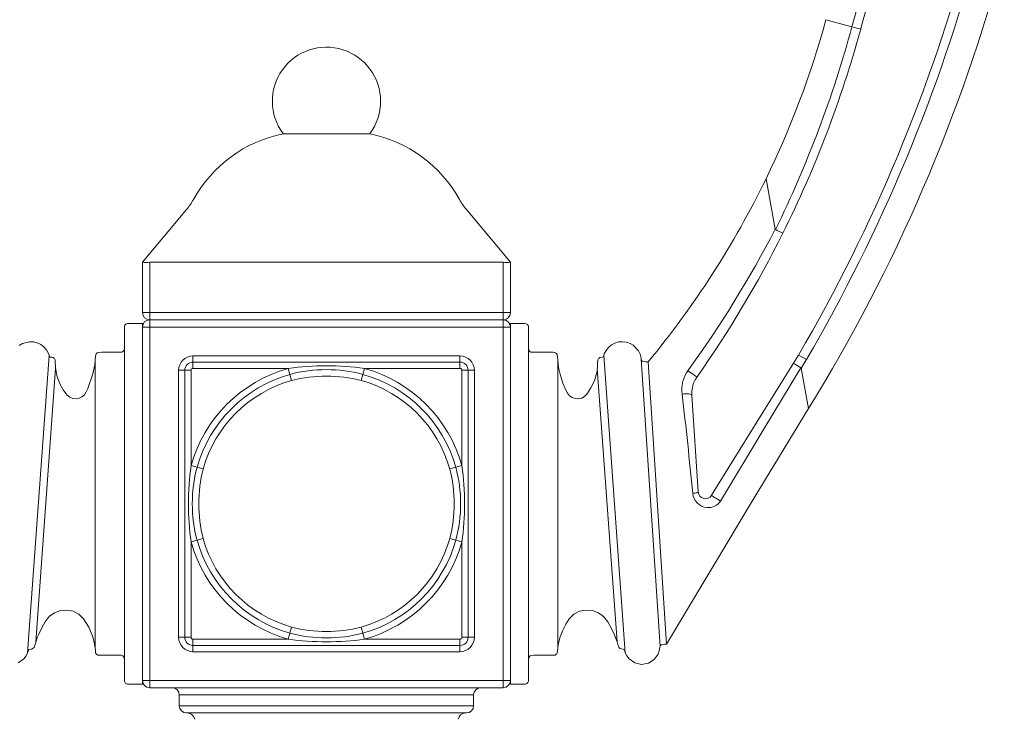
# Model space of a CAD drawing. Extents: x -69 to 80, y -9 to 64.
# Drawn here: x 0 to 17, y 6 to 18 of the extents above; entities that cross this region are included whole.
import ezdxf

# ---------------------------------------------------------------- set-up
doc = ezdxf.new("R2010")
doc.units = 0
doc.header["$MEASUREMENT"] = 0
doc.layers.get('0').update_dxf_attribs({"linetype": 'CONTINUOUS', "lineweight": 13})
doc.layers.get('DEFPOINTS').update_dxf_attribs({"linetype": 'CONTINUOUS'})
doc.layers.add('Text', color=7, linetype='CONTINUOUS', lineweight=15)
doc.styles.add('ROMAND', font='romand.shx', dxfattribs={"oblique": 15})
doc.dimstyles.new('ROMAND', dxfattribs={"dimscale": 6, "dimtxt": 0.145, "dimasz": 0.188, "dimexe": 0.0625, "dimexo": 0.0625, "dimgap": 0.0625, "dimtad": 0, "dimtih": 1, "dimtoh": 1, "dimdec": 3, "dimzin": 0, "dimdsep": 46, "dimlunit": 4, "dimtxsty": 'ROMAND', "dimcen": 0, "dimadec": 0, "dimazin": 0, "dimtfac": 1, "dimtdec": 3, "dimtofl": 0, "dimtmove": 0, "dimatfit": 3, "dimfxl": 0, "dimtolj": 1, "dimtzin": 0, "dimarcsym": 0})

# ---------------------------------------------------------------- blocks, each defined once
blk = doc.blocks.new('*D67')
at = {"layer": 'DEFPOINTS', "color": 0}
for p in [(-9.722, 44.103), (-7.987, 44.103), (3.242, -3.035)]:
    blk.add_point(p, dxfattribs=at)
at = {"layer": 'Text', "color": 0, "lineweight": -2}
for p, q in [((-8.362, 44.103), (-10.097, 44.103)), ((-9.722, 42.975), (-9.722, 21.924)), ((-9.722, -1.907), (-9.722, 19.144)), ((2.867, -3.035), (-10.097, -3.035))]:
    blk.add_line(p, q, dxfattribs=at)
at = {"layer": 'Text', "color": 0}
for points in [[(-9.91, 42.975), (-9.534, 42.975), (-9.722, 44.103)], [(-9.91, -1.907), (-9.534, -1.907), (-9.722, -3.035)]]:
    blk.add_solid(points, dxfattribs=at)
at = {"layer": 'Text', "color": 0, "insert": (-9.722, 20.534), "char_height": 0.87, "attachment_point": 5, "style": 'ROMAND'}
blk.add_mtext('\\A1;47{\\H1.000000x;\\S1/8;}"', dxfattribs=at)

msp = doc.modelspace()

# ---------------------------------------------------------------- linework, layer by layer
for p, q in [((14.1131, 18.3237), (14.5653, 18.2003)), ((14.716, 18.1591), (14.5653, 18.2003)), ((6.2109, 16.3479), (4.7109, 16.3479)), ((13.076, 15.5651), (13.076, 15.5651)), ((13.2373, 14.6938), (13.076, 15.5651)), ((3.0366, 15.0342), (2.2734, 14.1229)), ((8.6484, 14.1229), (7.8851, 15.0342)), ((2.2734, 14.1229), (2.2734, 14.1229)), ((2.2734, 14.1207), (2.2734, 14.1229)), ((2.2734, 13.2479), (2.2734, 14.1207)), ((2.4426, 14.1229), (2.3984, 14.1207)), ((2.3984, 14.1207), (2.3984, 13.2479)), ((2.4426, 14.1229), (8.4792, 14.1229)), ((8.5234, 13.2479), (8.5234, 14.1207)), ((8.6484, 14.1229), (8.6484, 14.1229)), ((8.6484, 14.1229), (8.6484, 14.1207)), ((8.6484, 14.1207), (8.6484, 13.2479)), ((2.2734, 13.2479), (2.3984, 13.2479)), ((2.3984, 13.2479), (8.5234, 13.2479)), ((2.3984, 13.2479), (2.3984, 13.1229)), ((8.5234, 13.2479), (8.6484, 13.2479)), ((8.5234, 13.2479), (8.5234, 13.1229)), ((2.2734, 12.9979), (2.2734, 13.0604)), ((2.2734, 6.8729), (2.2734, 12.9979)), ((2.3984, 12.9979), (2.2734, 12.9979)), ((2.3984, 13.1229), (8.5234, 13.1229)), ((2.3984, 13.1229), (2.3984, 12.9979)), ((8.5234, 13.1229), (2.3984, 13.1229)), ((2.3984, 12.9979), (2.3984, 6.8729)), ((8.5234, 12.9979), (2.3984, 12.9979)), ((8.5234, 13.1229), (8.5234, 12.9979)), ((8.6484, 12.9979), (8.5234, 12.9979)), ((8.5234, 6.8729), (8.5234, 12.9979)), ((8.6484, 13.0604), (8.6484, 12.9979)), ((8.6484, 12.9979), (8.6484, 6.8729)), ((1.9609, 12.6295), (1.9593, 7.2451)), ((8.9608, 12.6295), (8.9624, 7.2451)), ((0.6566, 12.5066), (0.2831, 7.3532)), ((3.1484, 12.4979), (7.7734, 12.4979)), ((3.1484, 12.4979), (3.1484, 12.3897)), ((7.7734, 12.3897), (7.7734, 12.4979)), ((10.2651, 12.5066), (10.6386, 7.3532)), ((13.5541, 12.3728), (13.6413, 12.5126)), ((13.7762, 12.4339), (13.6413, 12.5126)), ((1.4549, 12.4249), (1.4542, 7.4298)), ((3.1484, 12.3897), (7.7734, 12.3897)), ((3.1484, 12.3897), (3.1484, 12.2814)), ((7.7734, 12.3897), (7.7734, 12.2814)), ((9.4668, 12.4249), (9.4675, 7.4298)), ((10.9125, 12.4399), (11.2408, 7.4655)), ((11.3546, 7.5029), (11.0332, 12.3936)), ((13.8133, 11.5837), (13.6831, 12.2867)), ((0.7686, 12.2793), (0.4268, 7.545)), ((2.8984, 7.6229), (2.8984, 12.2479)), ((2.8984, 12.2479), (3.0066, 12.2479)), ((3.0066, 7.6229), (3.0066, 12.2479)), ((3.0066, 12.2479), (3.1149, 12.2479)), ((3.1149, 12.2479), (3.1149, 10.597)), ((4.7993, 12.2814), (3.1484, 12.2814)), ((4.7993, 12.2814), (4.8286, 12.1772)), ((4.8286, 12.1772), (4.858, 12.073)), ((6.0931, 12.1772), (6.0637, 12.073)), ((6.1225, 12.2814), (6.0931, 12.1772)), ((7.7734, 12.2814), (6.1225, 12.2814)), ((7.8069, 12.2479), (7.9151, 12.2479)), ((7.8069, 10.597), (7.8069, 12.2479)), ((7.9151, 12.2479), (8.0234, 12.2479)), ((7.9151, 12.2479), (7.9151, 7.6229)), ((8.0234, 12.2479), (8.0234, 7.6229)), ((10.1531, 12.2793), (10.4949, 7.545)), ((11.7919, 11.8149), (11.902, 10.1404)), ((13.8133, 11.5837), (13.8133, 11.5837)), ((3.1149, 10.597), (3.2191, 10.5677)), ((7.8069, 10.597), (7.7027, 10.5677)), ((3.2191, 10.5677), (3.3232, 10.5383)), ((7.7027, 10.5677), (7.5985, 10.5383)), ((3.2191, 9.3032), (3.1149, 9.2738)), ((3.1149, 9.2738), (3.1149, 7.6229)), ((3.3232, 9.3326), (3.2191, 9.3032)), ((7.5985, 9.3326), (7.7027, 9.3032)), ((7.7027, 9.3032), (7.8069, 9.2738)), ((7.8069, 7.6229), (7.8069, 9.2738)), ((4.8286, 7.6936), (4.7993, 7.5894)), ((4.858, 7.7978), (4.8286, 7.6936)), ((6.0637, 7.7978), (6.0931, 7.6936)), ((6.0931, 7.6936), (6.1225, 7.5894)), ((2.8984, 7.6229), (3.0066, 7.6229)), ((3.0066, 7.6229), (3.1149, 7.6229)), ((3.1484, 7.5894), (3.1484, 7.4812)), ((3.1484, 7.5894), (4.7993, 7.5894)), ((6.1225, 7.5894), (7.7734, 7.5894)), ((7.7734, 7.5894), (7.7734, 7.4812)), ((7.8069, 7.6229), (7.9151, 7.6229)), ((7.9151, 7.6229), (8.0234, 7.6229)), ((3.1484, 7.3729), (3.1484, 7.4812)), ((7.7734, 7.4812), (3.1484, 7.4812)), ((7.7734, 7.3729), (3.1484, 7.3729)), ((7.7734, 7.4812), (7.7734, 7.3729)), ((2.2734, 6.8729), (2.3984, 6.8729)), ((2.2734, 6.8104), (2.2734, 6.8729)), ((2.3984, 6.8729), (8.5234, 6.8729)), ((2.3984, 6.8729), (2.3984, 6.7479)), ((8.5234, 6.8729), (8.6484, 6.8729)), ((8.5234, 6.8729), (8.5234, 6.7479)), ((8.6484, 6.8729), (8.6484, 6.8104)), ((8.5234, 6.7479), (2.3984, 6.7479)), ((5.4609, 6.6229), (2.9109, 6.6229)), ((2.9109, 6.6229), (2.9109, 6.4354)), ((8.0109, 6.6229), (5.4609, 6.6229)), ((8.0109, 6.4354), (8.0109, 6.6229)), ((2.9109, 6.4354), (8.0109, 6.4354)), ((7.8859, 6.3104), (3.0359, 6.3104))]:
    msp.add_line(p, q)
at = {"flags": 128}
for points in [[(8.5234, 14.1207), (8.5, 14.1224), (8.4792, 14.1229)], [(2.2734, 13.0604), (2.1834, 13.0604), (2.1074, 13.0604), (2.0453, 13.0604), (2.0194, 13.0601), (1.9986, 13.0554), (1.9836, 13.0462), (1.9737, 13.0359), (1.9645, 13.0189), (1.9609, 12.989), (1.9609, 12.9455), (1.9609, 12.8535), (1.9608, 12.6971), (1.9609, 12.6383), (1.9598, 12.6116), (1.9565, 12.5997), (1.9511, 12.5892), (1.9358, 12.5728), (1.9162, 12.563), (1.8744, 12.5604), (1.8236, 12.5604), (1.7271, 12.5604), (1.5638, 12.5605), (1.508, 12.5582), (1.4873, 12.5496), (1.4729, 12.5363), (1.4641, 12.5211), (1.459, 12.4842), (1.4558, 12.4354), (1.4456, 12.3443), (1.4144, 12.1848), (1.3284, 11.9358), (1.3005, 11.8758), (1.2674, 11.8232), (1.2246, 11.786), (1.177, 11.7636), (1.1234, 11.7542), (1.0664, 11.7594), (1.0138, 11.7805), (0.9696, 11.815), (0.8983, 11.9098), (0.8353, 12.027), (0.7898, 12.1579), (0.7659, 12.2945), (0.763, 12.4087), (0.7604, 12.4301), (0.7494, 12.4506), (0.7401, 12.4599), (0.7283, 12.4677), (0.714, 12.473), (0.6983, 12.4743), (0.6829, 12.4754), (0.6759, 12.4777), (0.6699, 12.4812), (0.6651, 12.486), (0.6569, 12.5054), (0.6508, 12.5247), (0.639, 12.5534), (0.6106, 12.6029), (0.5688, 12.6521), (0.513, 12.6954), (0.4501, 12.7255), (0.3837, 12.7416), (0.3173, 12.7439), (0.1932, 12.7104), (0.1378, 12.676)], [(11.0332, 12.3936), (10.9888, 12.3936), (10.948, 12.3986), (10.9318, 12.4087), (10.9197, 12.4229), (10.9125, 12.4399), (10.9049, 12.4852), (10.8931, 12.5261), (10.8649, 12.5853), (10.777, 12.6812), (10.7199, 12.7145), (10.6564, 12.7361), (10.5895, 12.7445), (10.5224, 12.739), (10.4582, 12.7204), (10.3991, 12.6892), (10.3471, 12.6463), (10.3041, 12.5925), (10.2745, 12.5343), (10.2651, 12.5066), (10.2611, 12.4935), (10.2541, 12.4832), (10.2443, 12.4771), (10.2073, 12.4729), (10.195, 12.4685), (10.1836, 12.4615), (10.1736, 12.4521), (10.1659, 12.4409), (10.1607, 12.4282), (10.1594, 12.3772), (10.158, 12.324), (10.1482, 12.2346), (10.1022, 12.0652), (10.0432, 11.9422), (9.9697, 11.8354), (9.9289, 11.7944), (9.883, 11.7683), (9.8301, 11.7551), (9.7718, 11.757), (9.7167, 11.7749), (9.6703, 11.8067), (9.6341, 11.8512), (9.6066, 11.9064), (9.5556, 12.0284), (9.5138, 12.1598), (9.4835, 12.2972), (9.4668, 12.4249), (9.463, 12.4797), (9.4561, 12.5246), (9.446, 12.5397), (9.4313, 12.5515), (9.4093, 12.5591), (9.3806, 12.5605), (9.285, 12.5604), (9.185, 12.5604), (9.0857, 12.5604), (9.0491, 12.5604), (9.0162, 12.5608), (9.0023, 12.5641), (8.9907, 12.5697), (8.9738, 12.5848), (8.9646, 12.6013), (8.9608, 12.6295), (8.9609, 12.6694), (8.9609, 12.7662), (8.9609, 12.8629), (8.9609, 12.9376), (8.9609, 12.9908), (8.9599, 13.0087), (8.9538, 13.0269), (8.9412, 13.0435), (8.922, 13.0559), (8.8894, 13.0604), (8.8521, 13.0604), (8.7864, 13.0604), (8.6484, 13.0604)], [(12.133, 10.0829), (12.9063, 11.3317), (13.5541, 12.3728)], [(13.6788, 12.2927), (13.0442, 11.2406), (12.2884, 9.9813)], [(13.7763, 12.4339), (13.7743, 12.4307), (13.6832, 12.2867)], [(11.8819, 12.1354), (11.8775, 12.1368), (11.8663, 12.1431), (11.8491, 12.1539), (11.8269, 12.1685), (11.8015, 12.1857), (11.7746, 12.2045), (11.748, 12.2235), (11.7236, 12.2413)], [(11.6238, 11.8351), (11.6199, 11.8917), (11.6199, 11.8917)], [(11.7919, 11.8149), (11.7879, 11.8225), (11.777, 11.8292), (11.7599, 11.8346), (11.7375, 11.8384), (11.7112, 11.8404), (11.6823, 11.8406), (11.6526, 11.8388), (11.6238, 11.8351)], [(11.3546, 7.5029), (12.8695, 10.0386), (13.8133, 11.5837)], [(11.902, 10.1404), (11.9004, 10.1372), (11.8954, 10.1338), (11.887, 10.1304), (11.8755, 10.127), (11.8613, 10.1238), (11.8446, 10.1208), (11.8261, 10.1181), (11.8062, 10.1159)], [(12.133, 10.0829), (12.1359, 10.0795), (12.1456, 10.072), (12.1617, 10.0607), (12.1829, 10.0466), (12.208, 10.0305), (12.2351, 10.0135), (12.2625, 9.9967), (12.2884, 9.9813)], [(0.1209, 7.1794), (0.2191, 7.2497), (0.2569, 7.2993), (0.2831, 7.3532), (0.3027, 7.408), (0.3509, 7.4184), (0.3959, 7.4449), (0.4137, 7.499), (0.4303, 7.5564), (0.4507, 7.6164), (0.4753, 7.6787), (0.5282, 7.7888), (0.5889, 7.8905), (0.6587, 7.9798), (0.7472, 8.046), (0.8514, 8.0855), (0.9642, 8.0947), (1.0745, 8.0721), (1.173, 8.0204), (1.2536, 7.9434), (1.3428, 7.7995), (1.4112, 7.6328), (1.442, 7.5104), (1.4571, 7.4004), (1.4624, 7.3531), (1.4719, 7.3355), (1.4847, 7.323), (1.4987, 7.3152), (1.5263, 7.3104), (1.5638, 7.3103), (1.6514, 7.3102), (1.7431, 7.3104), (1.822, 7.3104), (1.8734, 7.3105), (1.9028, 7.3099), (1.9188, 7.3069), (1.9342, 7.2991), (1.9478, 7.2863), (1.9576, 7.2686), (1.961, 7.2217), (1.9609, 7.1072)], [(8.9609, 7.1072), (8.9607, 7.2217), (8.9642, 7.2686), (8.9739, 7.2863), (8.9875, 7.2991), (9.0029, 7.3069), (9.0561, 7.3105), (9.1026, 7.3104), (9.1874, 7.3103), (9.2753, 7.3102), (9.3579, 7.3103), (9.4059, 7.3109), (9.423, 7.3152), (9.437, 7.323), (9.4498, 7.3355), (9.4593, 7.3531), (9.4638, 7.3896), (9.4675, 7.4298), (9.4775, 7.4986), (9.5105, 7.6328), (9.5537, 7.7468), (9.6062, 7.8494), (9.6682, 7.9434), (9.7487, 8.0204), (9.8472, 8.0721), (9.9575, 8.0947), (10.0703, 8.0855), (10.1745, 8.046), (10.2631, 7.9798), (10.3328, 7.8905), (10.3935, 7.7888), (10.4464, 7.6787), (10.4949, 7.545), (10.5088, 7.4957), (10.5234, 7.4485), (10.5412, 7.4295), (10.5648, 7.4193), (10.6041, 7.4165), (10.6221, 7.4042), (10.63, 7.3799), (10.6386, 7.3532), (10.6648, 7.2993), (10.7026, 7.2497), (10.8008, 7.1794), (10.9182, 7.1522), (11.0376, 7.1724), (11.1385, 7.235), (11.2073, 7.33), (11.2273, 7.3866), (11.2366, 7.4495), (11.2408, 7.4655), (11.2493, 7.4796), (11.2616, 7.4912), (11.2771, 7.4993), (11.3145, 7.5029), (11.3546, 7.5029)], [(1.9609, 7.1072), (1.9609, 7.0339), (1.9609, 6.9605)], [(1.9609, 7.1072), (1.9609, 7.0339), (1.9609, 6.9605)], [(8.9609, 6.9605), (8.9609, 7.0339), (8.9609, 7.1072)], [(8.9609, 6.9605), (8.9609, 7.0339), (8.9609, 7.1072)], [(1.9609, 6.9605), (1.9609, 6.8873), (1.9624, 6.8591), (1.9709, 6.8391), (1.9816, 6.8264), (1.991, 6.8195), (1.9999, 6.8149), (2.0134, 6.8113), (2.1115, 6.8105), (2.2734, 6.8104)], [(8.6484, 6.8104), (8.8102, 6.8105), (8.9083, 6.8113), (8.9218, 6.8149), (8.9307, 6.8195), (8.9401, 6.8264), (8.9509, 6.8391), (8.9593, 6.8591), (8.9609, 6.8873), (8.9609, 6.9605)]]:
    msp.add_lwpolyline(points, dxfattribs=at)
for centre, radius, start, end in [((-11.4318, 27.1271), 29.0214, 329.7631, 345.00073), ((-11.4318, 27.1271), 29.1777, 329.76309, 345.00073), ((-11.4318, 27.1271), 29.6464, 328.37945, 345.00073), ((-22.9975, 28.4518), 38.9366, 344.73481, 346.69524), ((-22.9975, 28.4518), 39.0929, 344.73481, 346.69524), ((-1.1637, 22.493), 15.8356, 334.05632, 344.73481), ((-4.7394, 23.4686), 20.0107, 333.96591, 344.73533), ((-3.9024, 23.2404), 19.2994, 333.48553, 344.73481), ((5.4609, 16.9104), 0.9375, 0, 216.8699), ((5.4609, 16.9104), 0.9375, 323.1301, 0), ((5.171, 14.0896), 2.3047, 101.51557, 150.99597), ((5.7508, 14.0896), 2.3047, 29.00517, 78.48443), ((-1.1644, 22.4934), 15.8363, 320.37468, 334.056), ((2.2655, 15.6905), 1.0122, 319.60081, 331.48915), ((8.4808, 15.5695), 0.7998, 206.89622, 221.95063), ((-4.4565, 23.9189), 19.9539, 324.18111, 332.46493), ((13.2452, 14.6932), 0.00856, 180.27039, 239.66193), ((14.254, 16.6171), 2.1809, 242.31725, 246.00278), ((-3.9024, 23.2404), 19.2994, 324.87179, 333.48553), ((2.3359, 14.8071), 0.6892, 264.79733, 275.20267), ((8.5859, 14.4867), 0.3713, 260.31025, 279.68975), ((2.3984, 13.2479), 0.125, 180, 270), ((8.5234, 13.2479), 0.125, 270, 0), ((2.3984, 12.9979), 0.125, 90, 180), ((8.5234, 12.9979), 0.125, 0, 90), ((3.1484, 12.2479), 0.25, 90, 180), ((7.7734, 12.2479), 0.25, 0, 90), ((3.1484, 12.2479), 0.1417, 90, 180), ((5.4609, 7.5251), 4.8022, 82.08103, 97.91897), ((7.7734, 12.2479), 0.1417, 0, 90), ((14.719, 14.0488), 2.0412, 235.19845, 239.35983), ((13.6741, 12.2856), 0.00842, 6.33987, 56.77847), ((3.1484, 12.2479), 0.0335, 90, 180), ((5.4609, 9.9354), 2.4375, 105.74922, 164.25078), ((5.4609, 9.9354), 2.3292, 105.74922, 164.25078), ((5.4609, 9.8074), 2.4527, 75.06239, 104.93761), ((5.4609, 9.6705), 2.477, 75.91411, 104.08589), ((5.4609, 9.9354), 2.3292, 15.74922, 74.25078), ((5.4609, 9.9354), 2.4375, 15.74922, 74.25078), ((7.7734, 12.2479), 0.0335, 0, 90), ((12.1802, 11.9157), 0.5608, 144.50178, 182.44828), ((12.2908, 11.8477), 0.5, 144.87179, 183.75985), ((5.4609, 9.9354), 2.221, 105.74922, 164.25078), ((5.4609, 9.9354), 2.221, 15.74922, 74.25078), ((-74.4697, 1.8293), 86.6729, 5.486263, 6.629199), ((7.8712, 9.9354), 4.8022, 172.08103, 187.91897), ((3.0505, 9.9354), 4.8022, 352.08103, 7.91897), ((5.5889, 9.9354), 2.4527, 165.06239, 194.93761), ((5.7257, 9.9354), 2.477, 165.91411, 194.08589), ((5.196, 9.9354), 2.477, 345.91411, 14.08589), ((5.3329, 9.9354), 2.4527, 345.06239, 14.93761), ((12.0792, 10.1438), 0.2745, 185.84316, 264.40559), ((12.0267, 10.1486), 0.125, 183.75985, 328.3008), ((12.0806, 10.1176), 0.2485, 263.50892, 326.755), ((5.4609, 9.9354), 2.4375, 195.74922, 254.25078), ((5.4609, 9.9354), 2.3292, 195.74922, 254.25078), ((5.4609, 9.9354), 2.221, 195.74922, 254.25078), ((5.4609, 9.9354), 2.221, 285.74922, 344.25078), ((5.4609, 9.9354), 2.3292, 285.74922, 344.25078), ((5.4609, 9.9354), 2.4375, 285.74922, 344.25078), ((5.4609, 10.0634), 2.4527, 255.06239, 284.93761), ((5.4609, 10.2003), 2.477, 255.91411, 284.08589), ((3.1484, 7.6229), 0.25, 180, 270), ((3.1484, 7.6229), 0.1417, 180, 270), ((3.1484, 7.6229), 0.0335, 180, 270), ((5.4609, 12.3458), 4.8022, 262.08103, 277.91897), ((7.7734, 7.6229), 0.25, 270, 0), ((7.7734, 7.6229), 0.1417, 270, 0), ((7.7734, 7.6229), 0.0335, 270, 0), ((2.3984, 6.8729), 0.125, 180, 270), ((8.5234, 6.8729), 0.125, 270, 0), ((2.7859, 6.6229), 0.125, 0, 90), ((8.1359, 6.6229), 0.125, 90, 180), ((3.0359, 6.4354), 0.125, 180, 270), ((7.8859, 6.4354), 0.125, 270, 0), ((3.0539, 6.1854), 0.125, 7.14684, 90), ((7.8679, 6.1854), 0.125, 90, 172.85316)]:
    msp.add_arc(centre, radius, start, end)

# ---------------------------------------------------------------- dimensions: what is measured, and where the dimension line sits
at = {"layer": 'Text'}
dim = msp.add_linear_dim(base=(-9.7222, 44.1033), p1=(3.2421, -3.0346), p2=(-7.9867, 44.1033), angle=90, text='<>"', dimstyle='ROMAND', override={"dimlunit": 5}, dxfattribs=at)
dim.commit()
dim.dimension.update_dxf_attribs({"geometry": '*D67', "text_midpoint": (-9.7222, 20.5344), "dimtype": 160})

doc.saveas('drawing.dxf')
